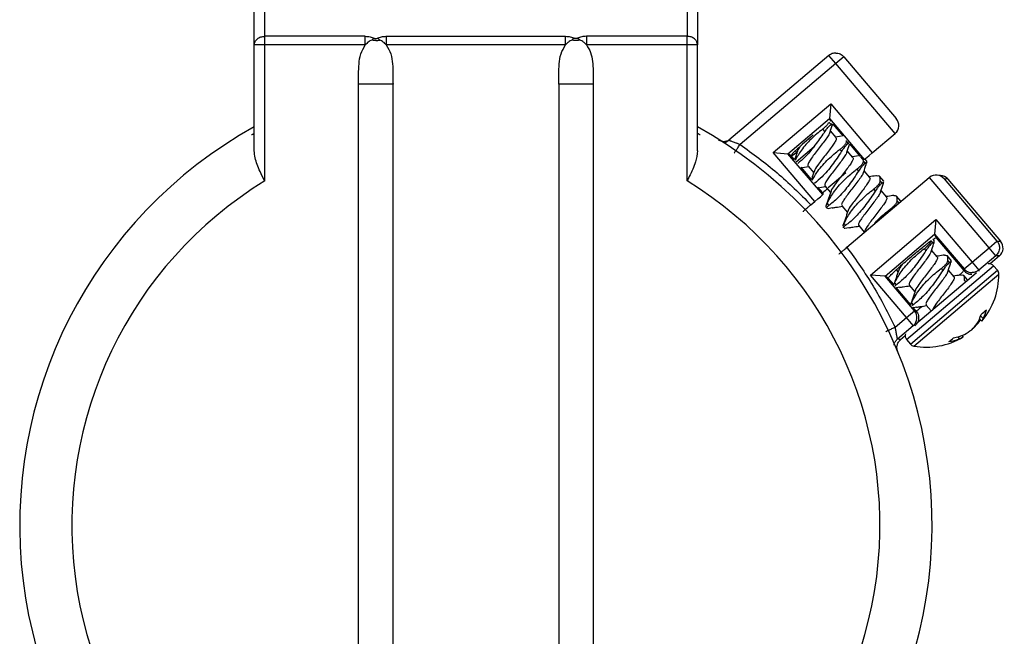
# Model space of a CAD drawing. Units: inches. Extents: x 0.5 to 8, y 0.4 to 10.7.
# Drawn here: x 2.5 to 3.5, y 8.8 to 9.4 of the extents above; entities that cross this region are included whole.
import ezdxf

# ---------------------------------------------------------------- set-up
doc = ezdxf.new("R2010")
doc.units = ezdxf.units.IN
doc.header["$MEASUREMENT"] = 0

msp = doc.modelspace()

# ---------------------------------------------------------------- linework, layer by layer
at = {"color": 7, "linetype": 'Continuous', "lineweight": 25}
for p, q in [((2.78022, 9.3879), (2.78022, 9.47794)), ((3.18522, 9.47794), (3.18522, 9.3879)), ((2.77022, 9.37963), (2.77022, 9.45907)), ((3.19522, 9.45907), (3.19522, 9.37963)), ((2.87666, 9.3879), (2.78022, 9.3879)), ((2.89677, 9.3879), (3.06866, 9.3879)), ((3.18522, 9.3879), (3.08877, 9.3879)), ((2.77022, 9.27802), (2.77022, 9.37963)), ((2.87666, 9.37963), (2.78022, 9.37963)), ((2.78022, 9.24903), (2.78022, 9.37963)), ((3.06866, 9.37963), (2.89677, 9.37963)), ((3.18522, 9.37963), (3.08877, 9.37963)), ((3.18522, 9.24903), (3.18522, 9.37963)), ((3.19522, 9.37963), (3.18522, 9.37963)), ((3.19522, 9.27802), (3.19522, 9.37963)), ((3.32132, 9.36946), (3.22533, 9.28806)), ((3.32779, 9.36184), (3.32132, 9.36946)), ((3.33541, 9.3683), (3.32779, 9.36184)), ((3.33541, 9.3683), (3.3858, 9.30889)), ((3.32779, 9.36184), (3.23612, 9.2841)), ((3.38475, 9.29466), (3.32779, 9.36184)), ((2.87022, 8.54784), (2.87022, 9.34192)), ((2.90322, 9.34192), (2.87022, 9.34192)), ((2.90322, 8.30615), (2.90322, 9.34192)), ((3.06222, 9.34192), (3.06222, 8.30615)), ((3.09522, 9.34192), (3.06222, 9.34192)), ((3.09522, 9.34192), (3.09522, 8.54784)), ((3.26786, 9.2764), (3.32298, 9.32314)), ((3.32298, 9.32314), (3.32183, 9.30907)), ((3.32298, 9.32314), (3.36287, 9.27611)), ((3.28194, 9.27524), (3.32183, 9.30907)), ((3.32183, 9.30905), (3.32183, 9.30907)), ((3.32183, 9.30905), (3.35514, 9.26977)), ((3.32183, 9.30905), (3.32293, 9.3063)), ((3.32336, 9.30335), (3.32419, 9.30404)), ((3.32491, 9.30366), (3.33488, 9.29189)), ((3.3152, 9.29875), (3.31736, 9.29631)), ((3.32814, 9.29065), (3.3227, 9.29706)), ((3.33341, 9.2921), (3.32768, 9.29119)), ((3.36287, 9.27611), (3.38475, 9.29466)), ((3.38475, 9.29466), (3.38489, 9.29478)), ((3.22563, 9.28806), (3.22467, 9.28754)), ((3.22547, 9.28818), (3.22547, 9.28818)), ((3.28977, 9.26738), (3.30718, 9.28215)), ((3.33818, 9.28689), (3.33805, 9.28794)), ((3.33818, 9.28689), (3.33977, 9.28502)), ((3.34108, 9.28459), (3.35105, 9.27283)), ((3.30775, 9.22936), (3.26786, 9.2764)), ((3.26786, 9.2764), (3.28194, 9.27524)), ((3.28196, 9.27524), (3.28194, 9.27524)), ((3.31527, 9.23596), (3.28196, 9.27524)), ((3.28504, 9.27337), (3.28196, 9.27524)), ((3.28833, 9.26948), (3.28504, 9.27337)), ((3.28906, 9.27782), (3.29054, 9.27607)), ((3.33184, 9.27938), (3.33343, 9.27751)), ((3.34431, 9.27158), (3.33887, 9.278)), ((3.34958, 9.27303), (3.34385, 9.27212)), ((3.35131, 9.27253), (3.35353, 9.2699)), ((3.30129, 9.2634), (3.30671, 9.25701)), ((3.35514, 9.26977), (3.35387, 9.26987)), ((3.35435, 9.26783), (3.35409, 9.26986)), ((3.35435, 9.26783), (3.35594, 9.26596)), ((3.35788, 9.26779), (3.3558, 9.27024)), ((3.3045, 9.25041), (3.29455, 9.26215)), ((3.29601, 9.26198), (3.30173, 9.26289)), ((3.34801, 9.26031), (3.3496, 9.25844)), ((3.36048, 9.25251), (3.35504, 9.25893)), ((3.37405, 9.24872), (3.36986, 9.25366)), ((3.4284, 9.25432), (3.42484, 9.25462)), ((3.31746, 9.24433), (3.32288, 9.23794)), ((3.33857, 9.18536), (3.41748, 9.25228)), ((3.37052, 9.24876), (3.37211, 9.24689)), ((3.47481, 9.18496), (3.41762, 9.2524)), ((3.43183, 9.2511), (3.48244, 9.19142)), ((3.43528, 9.25082), (3.43183, 9.2511)), ((3.43528, 9.25082), (3.43516, 9.25095)), ((3.43528, 9.25082), (3.48589, 9.19114)), ((3.3154, 9.23756), (3.31072, 9.24308)), ((3.31218, 9.24291), (3.31789, 9.24382)), ((3.3154, 9.23756), (3.31527, 9.23596)), ((3.36418, 9.24124), (3.36576, 9.23937)), ((3.37665, 9.23344), (3.37121, 9.23986)), ((3.30397, 9.22615), (3.30775, 9.22936)), ((3.31953, 9.2274), (3.32112, 9.22553)), ((3.39022, 9.22965), (3.38603, 9.23459)), ((3.38669, 9.22969), (3.38828, 9.22782)), ((3.31828, 9.2242), (3.31925, 9.22307)), ((3.31836, 9.22427), (3.31832, 9.22447)), ((3.31958, 9.22289), (3.32047, 9.22278)), ((3.32047, 9.22278), (3.32434, 9.22358)), ((3.33363, 9.22526), (3.33905, 9.21887)), ((3.3357, 9.20833), (3.33729, 9.20646)), ((3.36107, 9.15876), (3.42381, 9.21198)), ((3.42381, 9.21198), (3.42266, 9.1979)), ((3.42381, 9.21198), (3.45848, 9.1711)), ((3.33445, 9.20514), (3.33541, 9.204)), ((3.33453, 9.2052), (3.33449, 9.20541)), ((3.33575, 9.20383), (3.33664, 9.20371)), ((3.33664, 9.20371), (3.34051, 9.20451)), ((3.3498, 9.2062), (3.35522, 9.19981)), ((3.35562, 9.20102), (3.35507, 9.19935)), ((3.37514, 9.15761), (3.42266, 9.1979)), ((3.42266, 9.19788), (3.42266, 9.1979)), ((3.42266, 9.19788), (3.45085, 9.16464)), ((3.42266, 9.19788), (3.424, 9.19454)), ((3.41903, 9.19156), (3.42062, 9.18969)), ((3.42256, 9.19152), (3.42126, 9.19305)), ((3.424, 9.19454), (3.45072, 9.16303)), ((3.47481, 9.18496), (3.48244, 9.19142)), ((3.48244, 9.19142), (3.48589, 9.19114)), ((3.41269, 9.18404), (3.41427, 9.18217)), ((3.42516, 9.17624), (3.41971, 9.18266)), ((3.45848, 9.1711), (3.47481, 9.18496)), ((3.48128, 9.17733), (3.47481, 9.18496)), ((3.43873, 9.17245), (3.43454, 9.17739)), ((3.4352, 9.17249), (3.43679, 9.17062)), ((3.45085, 9.16464), (3.45848, 9.1711)), ((3.45848, 9.1711), (3.46494, 9.16348)), ((3.48128, 9.17733), (3.46494, 9.16348)), ((3.48473, 9.17705), (3.47596, 9.16961)), ((3.48473, 9.17705), (3.48128, 9.17733)), ((3.38581, 9.16374), (3.38756, 9.16167)), ((3.42886, 9.16498), (3.43044, 9.16311)), ((3.44133, 9.15718), (3.43588, 9.1636)), ((3.45072, 9.16303), (3.45031, 9.16252)), ((3.45072, 9.16303), (3.45085, 9.16464)), ((3.45796, 9.15715), (3.46285, 9.1613)), ((3.48291, 9.16334), (3.47922, 9.16769)), ((3.39573, 9.11789), (3.36107, 9.15876)), ((3.37514, 9.15761), (3.36107, 9.15876)), ((3.37514, 9.15761), (3.37516, 9.1576)), ((3.40336, 9.12436), (3.37516, 9.1576)), ((3.37824, 9.15573), (3.37516, 9.1576)), ((3.38346, 9.14957), (3.37824, 9.15573)), ((3.38421, 9.15113), (3.3858, 9.14926)), ((3.40469, 9.11198), (3.45796, 9.15715)), ((3.45432, 9.15407), (3.45071, 9.15833)), ((3.45137, 9.15342), (3.45229, 9.15234)), ((3.3858, 9.14926), (3.38445, 9.14816)), ((3.39963, 9.13051), (3.38572, 9.14691)), ((3.3864, 9.14677), (3.38902, 9.14731)), ((3.39831, 9.149), (3.40373, 9.14261)), ((3.40038, 9.13207), (3.40197, 9.1302)), ((3.39573, 9.11789), (3.40336, 9.12436)), ((3.40197, 9.1302), (3.40062, 9.1291)), ((3.40496, 9.12423), (3.40189, 9.12784)), ((3.40257, 9.12771), (3.40519, 9.12824)), ((3.40496, 9.12423), (3.40336, 9.12436)), ((3.41448, 9.12993), (3.41924, 9.12432)), ((3.3848, 9.10862), (3.39573, 9.11789)), ((3.4022, 9.11026), (3.39573, 9.11789)), ((3.46471, 9.11457), (3.46533, 9.11376)), ((3.46568, 9.11677), (3.46801, 9.11458)), ((3.46669, 9.11955), (3.46923, 9.11707)), ((3.38707, 9.09744), (3.4022, 9.11026)), ((3.45961, 9.10768), (3.45972, 9.10754)), ((3.39001, 9.09672), (3.38707, 9.09744)), ((3.39435, 9.1004), (3.39001, 9.09672)), ((3.39571, 9.09687), (3.3994, 9.09251)), ((3.44486, 9.09958), (3.44627, 9.0976)), ((3.44887, 9.10085), (3.44994, 9.09925))]:
    msp.add_line(p, q, dxfattribs=at)
at = {"color": 8, "linetype": 'Continuous', "lineweight": 25}
for p, q in [((3.32123, 9.30534), (3.32336, 9.30335)), ((3.38035, 9.22218), (3.38103, 9.22137)), ((3.46447, 9.15519), (3.47922, 9.16769)), ((3.46494, 9.16348), (3.46488, 9.16263)), ((3.46817, 9.15083), (3.48291, 9.16334)), ((3.46988, 9.14747), (3.48427, 9.15967)), ((3.39571, 9.09687), (3.46447, 9.15519)), ((3.3994, 9.09251), (3.46817, 9.15083)), ((3.4028, 9.09058), (3.46988, 9.14747)), ((3.40304, 9.1102), (3.4022, 9.11026))]:
    msp.add_line(p, q, dxfattribs=at)
at = {"color": 7, "linetype": 'Continuous', "lineweight": 25, "flags": 128}
msp.add_lwpolyline([(3.46533, 9.11376), (3.46603, 9.1149), (3.46661, 9.11589)], dxfattribs=at)
at = {"color": 7, "linetype": 'Continuous', "lineweight": 25}
for centre, radius, start, end in [((2.98272, 8.91865), 0.4375, 119.05928, 254.9811), ((2.98272, 8.91865), 0.4375, 285.0189, 60.94072), ((2.98272, 8.91865), 0.3875, 121.50552, 253.12273), ((2.98272, 8.91865), 0.3875, 286.87727, 58.49448), ((3.47486, 9.164), 0.00571, 40.29937, 98.97907), ((3.41453, 9.15932), 0.06974, 320.49084, 0.28289), ((3.47856, 9.15964), 0.00571, 0.28289, 40.29937), ((3.39573, 9.11789), 0.01, 310.31981, 40.27894), ((3.43968, 9.15876), 0.04665, 306.06522, 314.53353), ((3.44057, 9.13264), 0.03262, 331.48627, 347.35392), ((3.41837, 9.14686), 0.05689, 314.49159, 322.40624), ((3.41478, 9.15373), 0.06444, 314.21284, 321.66332), ((3.42885, 9.13178), 0.03978, 330.4344, 344.33425), ((3.46212, 9.119), 0.00737, 323.09378, 344.8054), ((3.42001, 9.15816), 0.06444, 298.93542, 306.3859), ((3.40006, 9.10057), 0.00571, 161.61967, 220.29937), ((3.41453, 9.15932), 0.06974, 260.31585, 300.1079), ((3.41688, 9.12226), 0.03357, 305.30711, 315.29163), ((3.43025, 9.13657), 0.04214, 278.22285, 292.35161), ((3.43202, 9.14694), 0.04907, 280.22913, 292.99212), ((3.44204, 9.1119), 0.01492, 286.48111, 301.9718), ((3.40376, 9.09621), 0.00571, 220.29937, 260.31585)]:
    msp.add_arc(centre, radius, start, end, dxfattribs=at)
for centre, major_axis, ratio, start_param, end_param in [((3.37817, 9.30242), (0.00908, -0.00467), 0.975619, 5.899441, 7.469933), ((3.3041, 9.28954), (0.01907, 0.01617), 0.052408, 1.424685, 3.141592), ((3.3041, 9.28954), (0.01907, 0.01617), 0.052408, 3.141592, 3.81408), ((3.36276, 9.27624), (0.00763, 0.00647), 0.017455, 3.159046, 4.712389), ((3.33447, 9.25373), (0.01907, 0.01617), 0.017455, 1.391286, 2.364305), ((3.4242, 9.24464), (0.00908, -0.00467), 0.975619, 1.186748, 2.740091), ((3.4274, 9.24437), (0.00972, 0.00312), 0.975619, 0.401502, 1.169294), ((3.42396, 9.24466), (0.00997, -0.00082), 0.999695, 2.338589, 2.356346), ((3.30764, 9.22949), (0.00763, 0.00647), 0.017455, 4.712389, 6.265732), ((3.33447, 9.25373), (0.01907, 0.01617), 0.017455, 2.469177, 3.141593), ((3.47826, 9.18467), (-0.00997, 0.00082), 0.999695, 2.356347, 3.926839)]:
    msp.add_ellipse(centre, major_axis=major_axis, ratio=ratio, start_param=start_param, end_param=end_param, dxfattribs=at)
for points in [[(2.77022, 9.37963), (2.77037, 9.38071), (2.77067, 9.38288), (2.77298, 9.38562), (2.77628, 9.38753), (2.7789, 9.38778), (2.78022, 9.3879)], [(2.78022, 9.37963), (2.78022, 9.38044), (2.78022, 9.38207), (2.78022, 9.38435), (2.78022, 9.38639), (2.78022, 9.3874), (2.78022, 9.3879)], [(2.87666, 9.37963), (2.87666, 9.38044), (2.87666, 9.38207), (2.87666, 9.38435), (2.87666, 9.38639), (2.87666, 9.3874), (2.87666, 9.3879)], [(2.89677, 9.3879), (2.89677, 9.3874), (2.89677, 9.38639), (2.89677, 9.38435), (2.89677, 9.38207), (2.89677, 9.38044), (2.89677, 9.37963)], [(3.06866, 9.37963), (3.06866, 9.38044), (3.06866, 9.38207), (3.06866, 9.38435), (3.06866, 9.38639), (3.06866, 9.3874), (3.06866, 9.3879)], [(3.08877, 9.3879), (3.08877, 9.3874), (3.08877, 9.38639), (3.08877, 9.38435), (3.08877, 9.38207), (3.08877, 9.38044), (3.08877, 9.37963)], [(3.19522, 9.37963), (3.19506, 9.38071), (3.19476, 9.38288), (3.19245, 9.38562), (3.18915, 9.38753), (3.18653, 9.38778), (3.18522, 9.3879)], [(3.18522, 9.37963), (3.18522, 9.38044), (3.18522, 9.38207), (3.18522, 9.38435), (3.18522, 9.38639), (3.18522, 9.3874), (3.18522, 9.3879)], [(2.78022, 9.37963), (2.7789, 9.37963), (2.77628, 9.37963), (2.77298, 9.37963), (2.77067, 9.37963), (2.77037, 9.37963), (2.77022, 9.37963)], [(3.32779, 9.37183), (3.32851, 9.37179), (3.32996, 9.3717), (3.33202, 9.37097), (3.33391, 9.36987), (3.33491, 9.36882), (3.33541, 9.3683)], [(3.23042, 9.27588), (3.23052, 9.27602), (3.23071, 9.2763), (3.23203, 9.2782), (3.2339, 9.2809), (3.23538, 9.28303), (3.23612, 9.2841)], [(3.23612, 9.2841), (3.24816, 9.27529), (3.27223, 9.25769), (3.29339, 9.23667), (3.30397, 9.22615)], [(3.48244, 9.19142), (3.48312, 9.19045), (3.48449, 9.1885), (3.4847, 9.18614), (3.48481, 9.18496)], [(3.33857, 9.18536), (3.34725, 9.17315), (3.3646, 9.14875), (3.37807, 9.122), (3.3848, 9.10862)], [(3.48481, 9.18496), (3.48477, 9.18423), (3.48468, 9.18279), (3.48395, 9.18072), (3.48285, 9.17884), (3.4818, 9.17783), (3.48128, 9.17733)], [(3.45085, 9.16464), (3.45135, 9.16411), (3.45236, 9.16307), (3.45425, 9.16197), (3.45631, 9.16124), (3.45776, 9.16115), (3.45848, 9.16111)], [(3.46494, 9.16348), (3.46397, 9.16279), (3.46203, 9.16143), (3.45966, 9.16121), (3.45848, 9.16111)], [(3.40681, 9.11457), (3.40646, 9.11372), (3.40576, 9.11204), (3.40445, 9.11077), (3.4038, 9.11013)], [(3.3848, 9.10862), (3.38363, 9.10807), (3.38129, 9.10696), (3.37832, 9.10556), (3.37622, 9.10457), (3.37592, 9.10442), (3.37576, 9.10435)]]:
    msp.add_open_spline(points, degree=3, dxfattribs=at)
for points, knots in [([(2.87666, 9.3879), (2.87822, 9.38782), (2.88057, 9.38769), (2.88341, 9.38691), (2.88458, 9.38634), (2.88517, 9.38605)], [0, 0, 0, 0, 0.4993295, 0.7527465, 1, 1, 1, 1]), ([(2.88278, 9.38421), (2.88322, 9.38462), (2.884, 9.38534), (2.88481, 9.38584), (2.88517, 9.38605)], [0, 0, 0, 0, 0.559855, 1, 1, 1, 1]), ([(2.88517, 9.38605), (2.88541, 9.38594), (2.88575, 9.38577), (2.88631, 9.38566), (2.88672, 9.38563), (2.88713, 9.38566), (2.88768, 9.38577), (2.88803, 9.38594), (2.88826, 9.38605)], [0, 0, 0, 0, 0.267057, 0.386286, 0.502521, 0.615583, 0.732872, 1, 1, 1, 1]), ([(2.88826, 9.38605), (2.88884, 9.38633), (2.89002, 9.38691), (2.89285, 9.38769), (2.89521, 9.38782), (2.89677, 9.3879)], [0, 0, 0, 0, 0.2445245, 0.5006045, 1, 1, 1, 1]), ([(2.89065, 9.38421), (2.89021, 9.38462), (2.88943, 9.38534), (2.88862, 9.38584), (2.88826, 9.38605)], [0, 0, 0, 0, 0.559855, 1, 1, 1, 1]), ([(3.06866, 9.3879), (3.07022, 9.38782), (3.07257, 9.38769), (3.07541, 9.38691), (3.07658, 9.38634), (3.07717, 9.38605)], [0, 0, 0, 0, 0.499329, 0.752747, 1, 1, 1, 1]), ([(3.07717, 9.38605), (3.07671, 9.38577), (3.0759, 9.38526), (3.07512, 9.38453), (3.07478, 9.38421)], [0, 0, 0, 0, 0.559855, 1, 1, 1, 1]), ([(3.08026, 9.38605), (3.08002, 9.38593), (3.07967, 9.38576), (3.07911, 9.38565), (3.07856, 9.38563), (3.07785, 9.38573), (3.0774, 9.38594), (3.07717, 9.38605)], [0, 0, 0, 0, 0.275424, 0.391827, 0.501619, 0.741447, 1, 1, 1, 1]), ([(3.08877, 9.3879), (3.08721, 9.38782), (3.08485, 9.38769), (3.08202, 9.3869), (3.08084, 9.38633), (3.08026, 9.38605)], [0, 0, 0, 0, 0.499412, 0.75621, 1, 1, 1, 1]), ([(3.08026, 9.38605), (3.08072, 9.38577), (3.08153, 9.38526), (3.08231, 9.38453), (3.08265, 9.38421)], [0, 0, 0, 0, 0.559855, 1, 1, 1, 1]), ([(2.87022, 9.34192), (2.87018, 9.34836), (2.87012, 9.35804), (2.87171, 9.37112), (2.87501, 9.37679), (2.87666, 9.37963)], [0, 0, 0, 0, 0.498821, 0.749313, 1, 1, 1, 1]), ([(2.88278, 9.38421), (2.88164, 9.38367), (2.87928, 9.38257), (2.87755, 9.38063), (2.87666, 9.37963)], [0, 0, 0, 0, 0.486467, 1, 1, 1, 1]), ([(2.88672, 9.38389), (2.886, 9.38391), (2.88463, 9.38394), (2.88338, 9.38412), (2.88278, 9.38421)], [0, 0, 0, 0, 0.521975, 1, 1, 1, 1]), ([(2.88672, 9.38389), (2.88743, 9.38392), (2.8888, 9.38396), (2.89005, 9.38413), (2.89065, 9.38421)], [0, 0, 0, 0, 0.523156, 1, 1, 1, 1]), ([(2.89677, 9.37963), (2.89588, 9.38063), (2.89415, 9.38257), (2.89179, 9.38367), (2.89065, 9.38421)], [0, 0, 0, 0, 0.513533, 1, 1, 1, 1]), ([(2.89677, 9.37963), (2.89841, 9.3768), (2.90171, 9.37113), (2.90292, 9.36131), (2.90319, 9.35365), (2.90321, 9.34718), (2.90321, 9.34394), (2.90322, 9.34192)], [0, 0, 0, 0, 0.249964, 0.500733, 0.75018, 0.843708, 1, 1, 1, 1]), ([(3.06222, 9.34192), (3.06218, 9.34837), (3.06212, 9.35806), (3.06372, 9.37113), (3.06702, 9.3768), (3.06866, 9.37963)], [0, 0, 0, 0, 0.499218, 0.750012, 1, 1, 1, 1]), ([(3.07478, 9.38421), (3.07364, 9.38367), (3.07128, 9.38257), (3.06955, 9.38063), (3.06866, 9.37963)], [0, 0, 0, 0, 0.486467, 1, 1, 1, 1]), ([(3.07872, 9.38389), (3.078, 9.38391), (3.07664, 9.38396), (3.07538, 9.38413), (3.07478, 9.38421)], [0, 0, 0, 0, 0.5229424, 1, 1, 1, 1]), ([(3.08265, 9.38421), (3.08205, 9.38412), (3.0808, 9.38394), (3.07943, 9.38391), (3.07872, 9.38389)], [0, 0, 0, 0, 0.47793, 1, 1, 1, 1]), ([(3.08877, 9.37963), (3.08788, 9.38063), (3.08615, 9.38257), (3.08379, 9.38367), (3.08265, 9.38421)], [0, 0, 0, 0, 0.513533, 1, 1, 1, 1]), ([(3.08877, 9.37963), (3.09022, 9.3772), (3.09471, 9.36969), (3.09519, 9.35626), (3.09521, 9.34618), (3.09522, 9.34192)], [0, 0, 0, 0, 0.216397, 0.669006, 1, 1, 1, 1]), ([(3.32779, 9.37183), (3.3266, 9.37172), (3.32424, 9.37151), (3.32229, 9.37014), (3.32132, 9.36946)], [0, 0, 0, 0, 0.5000001, 1, 1, 1, 1]), ([(3.3206, 9.30496), (3.32052, 9.30462), (3.3203, 9.30368), (3.31873, 9.30178), (3.31681, 9.29998), (3.31553, 9.29901), (3.3152, 9.29875)], [0, 0, 0, 0, 0.202786, 0.54847, 0.881446, 1, 1, 1, 1]), ([(3.31736, 9.29631), (3.31812, 9.29742), (3.31965, 9.29965), (3.32188, 9.30219), (3.32286, 9.30296), (3.32336, 9.30335)], [0, 0, 0, 0, 0.330646, 0.661853, 1, 1, 1, 1]), ([(3.3223, 9.29587), (3.32308, 9.29825), (3.32394, 9.30085), (3.32484, 9.30344), (3.32491, 9.30366)], [0, 0, 0, 0, 0.918126, 1, 1, 1, 1]), ([(3.3152, 9.29875), (3.31138, 9.29569), (3.30375, 9.28957), (3.29446, 9.27871), (3.29062, 9.27197), (3.28875, 9.26868)], [0, 0, 0, 0, 0.338262, 0.676433, 1, 1, 1, 1]), ([(3.32218, 9.29584), (3.32201, 9.29527), (3.3216, 9.29391), (3.31927, 9.29041), (3.31591, 9.28584), (3.31199, 9.28073), (3.30796, 9.27567), (3.30455, 9.27095), (3.30202, 9.26717), (3.30083, 9.26447), (3.30124, 9.26379), (3.30143, 9.26348)], [0, 0, 0, 0, 0.084496, 0.201053, 0.318269, 0.436263, 0.552154, 0.670682, 0.786506, 0.904597, 1, 1, 1, 1]), ([(3.30718, 9.28215), (3.31013, 9.28604), (3.31368, 9.29072), (3.31683, 9.29551), (3.31736, 9.29631)], [0, 0, 0, 0, 0.833009, 1, 1, 1, 1]), ([(3.21514, 9.28857), (3.21616, 9.28807), (3.21818, 9.28706), (3.22161, 9.28694), (3.22464, 9.28776), (3.22623, 9.28891), (3.22693, 9.28941)], [0, 0, 0, 0, 0.266895, 0.5338687, 0.7966805, 1, 1, 1, 1]), ([(3.22467, 9.28754), (3.22405, 9.28716), (3.22249, 9.28619), (3.22075, 9.28597), (3.2197, 9.28583)], [0, 0, 0, 0, 0.395357, 1, 1, 1, 1]), ([(3.22007, 9.28588), (3.2201, 9.28588), (3.22123, 9.28581), (3.22319, 9.28659), (3.22478, 9.2877), (3.22547, 9.28818)], [0, 0, 0, 0, 0.01487, 0.571384, 1, 1, 1, 1]), ([(3.22547, 9.28818), (3.22545, 9.28816), (3.22544, 9.28815), (3.22562, 9.28807), (3.22563, 9.28807)], [0, 0, 0, 0, 0.986337, 1, 1, 1, 1]), ([(3.29384, 9.28232), (3.2926, 9.28057), (3.29108, 9.27843), (3.29117, 9.27762), (3.29119, 9.27747)], [0, 0, 0, 0, 0.814269, 1, 1, 1, 1]), ([(3.30718, 9.28215), (3.30425, 9.27854), (3.29883, 9.27186), (3.29373, 9.26772), (3.29139, 9.26581)], [0, 0, 0, 0, 0.541512, 1, 1, 1, 1]), ([(3.32797, 9.29051), (3.32815, 9.29028), (3.3286, 9.28972), (3.32756, 9.28722), (3.32519, 9.28352), (3.32178, 9.27889), (3.31788, 9.27381), (3.31381, 9.26871), (3.30999, 9.26336), (3.30726, 9.25952), (3.30735, 9.25856), (3.30736, 9.25841)], [0, 0, 0, 0, 0.081135, 0.200482, 0.318047, 0.436277, 0.555291, 0.672184, 0.791737, 0.966884, 1, 1, 1, 1]), ([(3.33184, 9.27938), (3.33265, 9.28002), (3.33434, 9.28137), (3.3365, 9.28357), (3.33784, 9.28548), (3.33809, 9.28651), (3.33818, 9.28689)], [0, 0, 0, 0, 0.237812, 0.494715, 0.808888, 1, 1, 1, 1]), ([(3.33977, 9.28502), (3.33931, 9.28468), (3.33855, 9.28411), (3.33681, 9.2822), (3.33511, 9.28005), (3.33389, 9.27821), (3.33343, 9.27751)], [0, 0, 0, 0, 0.302272, 0.494597, 0.808843, 1, 1, 1, 1]), ([(3.33847, 9.2768), (3.33925, 9.27918), (3.34011, 9.28178), (3.34101, 9.28438), (3.34108, 9.28459)], [0, 0, 0, 0, 0.918126, 1, 1, 1, 1]), ([(3.34037, 9.28542), (3.34036, 9.2854), (3.34029, 9.28532), (3.33999, 9.28515), (3.33977, 9.28502)], [0, 0, 0, 0, 0.241533, 1, 1, 1, 1]), ([(2.78022, 9.24903), (2.78018, 9.24909), (2.77865, 9.25217), (2.77499, 9.25961), (2.77093, 9.26935), (2.7704, 9.27576), (2.77022, 9.27802)], [0, 0, 0, 0, 0.006905, 0.313076, 0.757895, 1, 1, 1, 1]), ([(3.19522, 9.27802), (3.19477, 9.27446), (3.19377, 9.26643), (3.18897, 9.25661), (3.18596, 9.25052), (3.18525, 9.24909), (3.18522, 9.24903)], [0, 0, 0, 0, 0.37849, 0.854125, 0.993089, 1, 1, 1, 1]), ([(3.29095, 9.27729), (3.29017, 9.27492), (3.28931, 9.27233), (3.28842, 9.26972), (3.28833, 9.26948)], [0, 0, 0, 0, 0.9090588, 1, 1, 1, 1]), ([(3.30526, 9.24969), (3.30658, 9.25213), (3.30982, 9.25811), (3.3187, 9.26844), (3.327, 9.27568), (3.33132, 9.27898), (3.33184, 9.27938)], [0, 0, 0, 0, 0.252924, 0.620865, 0.954142, 1, 1, 1, 1]), ([(3.33343, 9.27751), (3.33051, 9.27311), (3.32465, 9.26427), (3.31532, 9.25313), (3.30989, 9.24866), (3.30756, 9.24675)], [0, 0, 0, 0, 0.360865, 0.725942, 1, 1, 1, 1]), ([(3.33835, 9.27678), (3.33818, 9.2762), (3.33777, 9.27485), (3.33544, 9.27134), (3.33208, 9.26677), (3.32816, 9.26166), (3.32413, 9.2566), (3.32072, 9.25188), (3.31819, 9.2481), (3.317, 9.24541), (3.31741, 9.24472), (3.3176, 9.24441)], [0, 0, 0, 0, 0.084496, 0.201053, 0.318269, 0.436263, 0.552154, 0.670682, 0.786506, 0.904597, 1, 1, 1, 1]), ([(3.34414, 9.27144), (3.34432, 9.27122), (3.34477, 9.27065), (3.34373, 9.26815), (3.34136, 9.26445), (3.33795, 9.25983), (3.33405, 9.25474), (3.32998, 9.24964), (3.32616, 9.2443), (3.32343, 9.24045), (3.32352, 9.23949), (3.32353, 9.23934)], [0, 0, 0, 0, 0.081135, 0.200482, 0.318047, 0.436277, 0.555291, 0.672184, 0.791737, 0.966884, 1, 1, 1, 1]), ([(3.34801, 9.26031), (3.34904, 9.26114), (3.35072, 9.26249), (3.35278, 9.26466), (3.35401, 9.26642), (3.35426, 9.26744), (3.35435, 9.26783)], [0, 0, 0, 0, 0.302272, 0.494597, 0.808843, 1, 1, 1, 1]), ([(3.35594, 9.26596), (3.35559, 9.2657), (3.35485, 9.26517), (3.35313, 9.26333), (3.35127, 9.26099), (3.35006, 9.25914), (3.3496, 9.25844)], [0, 0, 0, 0, 0.237812, 0.494715, 0.808888, 1, 1, 1, 1]), ([(3.35464, 9.25773), (3.35542, 9.26012), (3.35647, 9.26327), (3.35756, 9.26643), (3.35783, 9.2672)], [0, 0, 0, 0, 0.755515, 1, 1, 1, 1]), ([(3.35744, 9.26733), (3.35737, 9.26708), (3.35728, 9.26677), (3.35613, 9.26607), (3.35594, 9.26596)], [0, 0, 0, 0, 0.834403, 1, 1, 1, 1]), ([(3.30712, 9.25822), (3.30634, 9.25586), (3.30548, 9.25326), (3.30458, 9.25065), (3.3045, 9.25041)], [0, 0, 0, 0, 0.909059, 1, 1, 1, 1]), ([(3.31953, 9.2274), (3.32138, 9.23088), (3.32511, 9.2379), (3.33483, 9.24936), (3.34317, 9.25661), (3.34749, 9.25991), (3.34801, 9.26031)], [0, 0, 0, 0, 0.32673, 0.658321, 0.958673, 1, 1, 1, 1]), ([(3.3496, 9.25844), (3.34667, 9.25402), (3.34079, 9.24514), (3.33102, 9.23362), (3.32439, 9.2279), (3.32144, 9.22577), (3.32112, 9.22553)], [0, 0, 0, 0, 0.326617, 0.657045, 0.962136, 1, 1, 1, 1]), ([(3.35452, 9.25771), (3.35435, 9.25714), (3.35394, 9.25578), (3.35161, 9.25228), (3.34825, 9.2477), (3.34433, 9.24259), (3.3403, 9.23753), (3.33689, 9.23281), (3.33436, 9.22903), (3.33317, 9.22634), (3.33358, 9.22565), (3.33377, 9.22535)], [0, 0, 0, 0, 0.084496, 0.201053, 0.318269, 0.436263, 0.552154, 0.670682, 0.786506, 0.904597, 1, 1, 1, 1]), ([(3.36732, 9.25422), (3.36694, 9.25416), (3.36451, 9.25375), (3.36207, 9.25337), (3.36002, 9.25305)], [0, 0, 0, 0, 0.158221, 1, 1, 1, 1]), ([(3.37052, 9.24876), (3.3706, 9.25083), (3.37072, 9.25438), (3.36837, 9.25393), (3.3674, 9.25375)], [0, 0, 0, 0, 0.58544, 1, 1, 1, 1]), ([(3.36031, 9.25238), (3.36049, 9.25215), (3.36094, 9.25158), (3.3599, 9.24908), (3.35753, 9.24539), (3.35412, 9.24076), (3.35022, 9.23567), (3.34615, 9.23058), (3.34233, 9.22523), (3.3396, 9.22138), (3.33968, 9.22043), (3.3397, 9.22027)], [0, 0, 0, 0, 0.081135, 0.200482, 0.318047, 0.436277, 0.555291, 0.672184, 0.791737, 0.966884, 1, 1, 1, 1]), ([(3.36418, 9.24124), (3.36499, 9.24189), (3.36668, 9.24323), (3.36884, 9.24544), (3.37018, 9.24735), (3.37043, 9.24837), (3.37052, 9.24876)], [0, 0, 0, 0, 0.237812, 0.494715, 0.808888, 1, 1, 1, 1]), ([(3.37211, 9.24689), (3.37176, 9.24663), (3.37102, 9.2461), (3.3693, 9.24427), (3.36744, 9.24192), (3.36623, 9.24007), (3.36576, 9.23937)], [0, 0, 0, 0, 0.237812, 0.494715, 0.808888, 1, 1, 1, 1]), ([(3.37081, 9.23867), (3.37159, 9.24105), (3.37264, 9.2442), (3.37373, 9.24736), (3.374, 9.24813)], [0, 0, 0, 0, 0.755515, 1, 1, 1, 1]), ([(3.37361, 9.24827), (3.37354, 9.24801), (3.37345, 9.2477), (3.3723, 9.247), (3.37211, 9.24689)], [0, 0, 0, 0, 0.8344034, 1, 1, 1, 1]), ([(3.32329, 9.23915), (3.3225, 9.23679), (3.32093, 9.23205), (3.31928, 9.22728), (3.31846, 9.22489)], [0, 0, 0, 0, 0.498099, 1, 1, 1, 1]), ([(3.3357, 9.20833), (3.33755, 9.21181), (3.34128, 9.21883), (3.351, 9.23029), (3.35934, 9.23755), (3.36366, 9.24084), (3.36418, 9.24124)], [0, 0, 0, 0, 0.32673, 0.658321, 0.958673, 1, 1, 1, 1]), ([(3.36576, 9.23937), (3.36284, 9.23496), (3.35696, 9.22607), (3.34719, 9.21456), (3.34055, 9.20884), (3.33761, 9.2067), (3.33729, 9.20646)], [0, 0, 0, 0, 0.326617, 0.657045, 0.962136, 1, 1, 1, 1]), ([(3.37069, 9.23864), (3.37052, 9.23807), (3.37011, 9.23671), (3.36778, 9.23321), (3.36442, 9.22863), (3.3605, 9.22353), (3.35647, 9.21847), (3.35306, 9.21375), (3.35053, 9.20997), (3.34933, 9.20727), (3.34975, 9.20659), (3.34994, 9.20628)], [0, 0, 0, 0, 0.0844956, 0.2010535, 0.3182694, 0.436263, 0.5521535, 0.6706815, 0.7865063, 0.9045968, 1, 1, 1, 1]), ([(3.38349, 9.23516), (3.3831, 9.23509), (3.38068, 9.23468), (3.37824, 9.2343), (3.37619, 9.23398)], [0, 0, 0, 0, 0.158221, 1, 1, 1, 1]), ([(3.38669, 9.22969), (3.38676, 9.23177), (3.38689, 9.23531), (3.38454, 9.23487), (3.38357, 9.23468)], [0, 0, 0, 0, 0.5854405, 1, 1, 1, 1]), ([(3.30397, 9.22615), (3.30311, 9.22542), (3.3014, 9.22396), (3.29913, 9.222), (3.29743, 9.2205), (3.29657, 9.21971), (3.29648, 9.21959), (3.29645, 9.21955)], [0, 0, 0, 0, 0.2174697, 0.4349504, 0.6521443, 0.8689323, 1, 1, 1, 1]), ([(3.31858, 9.22514), (3.31866, 9.22538), (3.31884, 9.22588), (3.3193, 9.22688), (3.31953, 9.2274)], [0, 0, 0, 0, 0.481322, 1, 1, 1, 1]), ([(3.32112, 9.22553), (3.32062, 9.22515), (3.3196, 9.22435), (3.31896, 9.22352), (3.31926, 9.22328), (3.31938, 9.22318)], [0, 0, 0, 0, 0.356624, 0.742119, 1, 1, 1, 1]), ([(3.37648, 9.23331), (3.37666, 9.23308), (3.37711, 9.23252), (3.37607, 9.23002), (3.3737, 9.22632), (3.37029, 9.22169), (3.36639, 9.21661), (3.36232, 9.21151), (3.3585, 9.20616), (3.35577, 9.20232), (3.35585, 9.20136), (3.35587, 9.20121)], [0, 0, 0, 0, 0.081135, 0.200482, 0.318047, 0.436277, 0.555291, 0.672184, 0.791737, 0.966884, 1, 1, 1, 1]), ([(3.38035, 9.22218), (3.38116, 9.22282), (3.38285, 9.22417), (3.38501, 9.22637), (3.38635, 9.22828), (3.3866, 9.2293), (3.38669, 9.22969)], [0, 0, 0, 0, 0.237812, 0.494715, 0.808888, 1, 1, 1, 1]), ([(3.38828, 9.22782), (3.38792, 9.22755), (3.38718, 9.227), (3.38615, 9.22599), (3.38551, 9.22518), (3.38549, 9.22515)], [0, 0, 0, 0, 0.471792, 0.98146, 1, 1, 1, 1]), ([(3.38978, 9.2292), (3.3897, 9.22894), (3.38962, 9.22863), (3.38847, 9.22794), (3.38828, 9.22782)], [0, 0, 0, 0, 0.834403, 1, 1, 1, 1]), ([(3.32441, 9.22318), (3.32558, 9.22338), (3.3288, 9.22393), (3.33202, 9.22443), (3.33406, 9.22475)], [0, 0, 0, 0, 0.364899, 1, 1, 1, 1]), ([(3.33946, 9.22009), (3.33867, 9.21772), (3.3371, 9.21298), (3.33545, 9.20821), (3.33463, 9.20582)], [0, 0, 0, 0, 0.498099, 1, 1, 1, 1]), ([(3.36431, 9.20719), (3.36546, 9.2086), (3.36943, 9.2135), (3.37552, 9.21848), (3.37983, 9.22178), (3.38035, 9.22218)], [0, 0, 0, 0, 0.262447, 0.91079, 1, 1, 1, 1]), ([(3.33475, 9.20607), (3.33483, 9.20631), (3.33501, 9.20681), (3.33546, 9.20781), (3.3357, 9.20833)], [0, 0, 0, 0, 0.481322, 1, 1, 1, 1]), ([(3.33729, 9.20646), (3.33679, 9.20608), (3.33577, 9.20528), (3.33513, 9.20445), (3.33543, 9.20421), (3.33555, 9.20411)], [0, 0, 0, 0, 0.356624, 0.742119, 1, 1, 1, 1]), ([(3.34058, 9.20411), (3.34175, 9.20431), (3.34497, 9.20486), (3.34819, 9.20537), (3.35023, 9.20569)], [0, 0, 0, 0, 0.364899, 1, 1, 1, 1]), ([(3.37824, 9.15573), (3.37832, 9.156), (3.37851, 9.1566), (3.38138, 9.15957), (3.38532, 9.16331), (3.38953, 9.16714), (3.39451, 9.17155), (3.40009, 9.17635), (3.40573, 9.18106), (3.41092, 9.18529), (3.41527, 9.18871), (3.41819, 9.19096), (3.41912, 9.19159), (3.41926, 9.19168)], [0, 0, 0, 0, 0.111813, 0.253213, 0.339378, 0.425651, 0.522095, 0.618661, 0.715091, 0.811672, 0.897812, 0.98411, 1, 1, 1, 1]), ([(3.41269, 9.18404), (3.41372, 9.18487), (3.4154, 9.18622), (3.41746, 9.1884), (3.41869, 9.19015), (3.41894, 9.19117), (3.41903, 9.19156)], [0, 0, 0, 0, 0.3022722, 0.4945968, 0.8088434, 1, 1, 1, 1]), ([(3.42062, 9.18969), (3.42026, 9.18943), (3.41953, 9.1889), (3.41781, 9.18707), (3.41595, 9.18472), (3.41473, 9.18287), (3.41427, 9.18217)], [0, 0, 0, 0, 0.237812, 0.494715, 0.808888, 1, 1, 1, 1]), ([(3.41931, 9.18147), (3.4201, 9.18385), (3.42115, 9.187), (3.42224, 9.19016), (3.4225, 9.19093)], [0, 0, 0, 0, 0.755515, 1, 1, 1, 1]), ([(3.42212, 9.19107), (3.42204, 9.19081), (3.42196, 9.1905), (3.42081, 9.1898), (3.42062, 9.18969)], [0, 0, 0, 0, 0.834403, 1, 1, 1, 1]), ([(3.42126, 9.19305), (3.42183, 9.19344), (3.42355, 9.19465), (3.42382, 9.19458), (3.424, 9.19454)], [0, 0, 0, 0, 0.328085, 1, 1, 1, 1]), ([(3.33083, 9.17902), (3.33094, 9.17908), (3.33116, 9.17922), (3.33254, 9.18033), (3.33453, 9.18196), (3.33666, 9.18374), (3.33804, 9.18491), (3.33857, 9.18536)], [0, 0, 0, 0, 0.216547, 0.433094, 0.649693, 0.866603, 1, 1, 1, 1]), ([(3.38421, 9.15113), (3.38606, 9.15461), (3.38979, 9.16163), (3.39951, 9.17309), (3.40785, 9.18035), (3.41217, 9.18364), (3.41269, 9.18404)], [0, 0, 0, 0, 0.32673, 0.658321, 0.958673, 1, 1, 1, 1]), ([(3.41427, 9.18217), (3.41135, 9.17776), (3.40546, 9.16887), (3.3957, 9.15736), (3.38906, 9.15164), (3.38612, 9.1495), (3.3858, 9.14926)], [0, 0, 0, 0, 0.326617, 0.657045, 0.962136, 1, 1, 1, 1]), ([(3.4192, 9.18144), (3.41902, 9.18087), (3.41862, 9.17951), (3.41629, 9.17601), (3.41293, 9.17143), (3.40901, 9.16633), (3.40498, 9.16127), (3.40156, 9.15655), (3.39904, 9.15277), (3.39784, 9.15007), (3.39826, 9.14939), (3.39845, 9.14908)], [0, 0, 0, 0, 0.084496, 0.201053, 0.318269, 0.436263, 0.552154, 0.670682, 0.786506, 0.904597, 1, 1, 1, 1]), ([(3.39135, 9.16874), (3.38987, 9.16665), (3.3881, 9.16417), (3.38819, 9.16322), (3.38821, 9.16307)], [0, 0, 0, 0, 0.839067, 1, 1, 1, 1]), ([(3.42499, 9.17611), (3.42517, 9.17588), (3.42562, 9.17532), (3.42458, 9.17282), (3.42221, 9.16912), (3.41879, 9.16449), (3.4149, 9.15941), (3.41083, 9.15431), (3.40701, 9.14896), (3.40428, 9.14512), (3.40436, 9.14416), (3.40438, 9.14401)], [0, 0, 0, 0, 0.081135, 0.200482, 0.318047, 0.436277, 0.555291, 0.672184, 0.791737, 0.966884, 1, 1, 1, 1]), ([(3.432, 9.17796), (3.43161, 9.17789), (3.42919, 9.17748), (3.42675, 9.1771), (3.4247, 9.17678)], [0, 0, 0, 0, 0.158221, 1, 1, 1, 1]), ([(3.42886, 9.16498), (3.42967, 9.16562), (3.43136, 9.16697), (3.43352, 9.16917), (3.43486, 9.17108), (3.43511, 9.1721), (3.4352, 9.17249)], [0, 0, 0, 0, 0.237812, 0.494715, 0.808888, 1, 1, 1, 1]), ([(3.43679, 9.17062), (3.43643, 9.17037), (3.4357, 9.16983), (3.43398, 9.168), (3.43212, 9.16565), (3.4309, 9.1638), (3.43044, 9.16311)], [0, 0, 0, 0, 0.2378118, 0.4947154, 0.8088883, 1, 1, 1, 1]), ([(3.4352, 9.17249), (3.43527, 9.17457), (3.4354, 9.17811), (3.43305, 9.17766), (3.43208, 9.17748)], [0, 0, 0, 0, 0.58544, 1, 1, 1, 1]), ([(3.43548, 9.1624), (3.43627, 9.16478), (3.43732, 9.16794), (3.43841, 9.17109), (3.43867, 9.17187)], [0, 0, 0, 0, 0.755515, 1, 1, 1, 1]), ([(3.43829, 9.172), (3.43821, 9.17174), (3.43813, 9.17143), (3.43698, 9.17074), (3.43679, 9.17062)], [0, 0, 0, 0, 0.834403, 1, 1, 1, 1]), ([(3.38796, 9.16288), (3.38718, 9.16052), (3.38571, 9.1561), (3.38418, 9.15165), (3.38346, 9.14957)], [0, 0, 0, 0, 0.533844, 1, 1, 1, 1]), ([(3.40038, 9.13207), (3.40223, 9.13555), (3.40596, 9.14256), (3.41568, 9.15403), (3.42402, 9.16128), (3.42834, 9.16458), (3.42886, 9.16498)], [0, 0, 0, 0, 0.32673, 0.658321, 0.958673, 1, 1, 1, 1]), ([(3.43044, 9.16311), (3.42752, 9.15869), (3.42163, 9.14981), (3.41187, 9.13829), (3.40523, 9.13257), (3.40229, 9.13043), (3.40197, 9.1302)], [0, 0, 0, 0, 0.3266167, 0.6570449, 0.9621361, 1, 1, 1, 1]), ([(3.43536, 9.16237), (3.43519, 9.1618), (3.43479, 9.16045), (3.43246, 9.15694), (3.4291, 9.15237), (3.42518, 9.14726), (3.42115, 9.1422), (3.41773, 9.13748), (3.41521, 9.1337), (3.41401, 9.13101), (3.41443, 9.13032), (3.41462, 9.13001)], [0, 0, 0, 0, 0.084496, 0.201053, 0.318269, 0.436263, 0.552154, 0.670682, 0.786506, 0.904597, 1, 1, 1, 1]), ([(3.45072, 9.16303), (3.45122, 9.1625), (3.45218, 9.16148), (3.45342, 9.16082), (3.45402, 9.1605)], [0, 0, 0, 0, 0.517806, 1, 1, 1, 1]), ([(3.38348, 9.14945), (3.38351, 9.14953), (3.38364, 9.14989), (3.38396, 9.15059), (3.38421, 9.15113)], [0, 0, 0, 0, 0.222991, 1, 1, 1, 1]), ([(3.44116, 9.15704), (3.44134, 9.15681), (3.44179, 9.15625), (3.44075, 9.15375), (3.43838, 9.15005), (3.43497, 9.14543), (3.43105, 9.14033), (3.42705, 9.13528), (3.42295, 9.12971), (3.42145, 9.12703), (3.42055, 9.12543)], [0, 0, 0, 0, 0.083914, 0.207348, 0.328941, 0.45122, 0.57431, 0.695206, 0.818854, 1, 1, 1, 1]), ([(3.44817, 9.15889), (3.44778, 9.15882), (3.44536, 9.15841), (3.44292, 9.15804), (3.44087, 9.15772)], [0, 0, 0, 0, 0.1582207, 1, 1, 1, 1]), ([(3.45137, 9.15342), (3.45144, 9.1555), (3.45157, 9.15905), (3.44922, 9.1586), (3.44825, 9.15841)], [0, 0, 0, 0, 0.5854405, 1, 1, 1, 1]), ([(3.38908, 9.14691), (3.39026, 9.14711), (3.39348, 9.14766), (3.3967, 9.14817), (3.39874, 9.14849)], [0, 0, 0, 0, 0.364899, 1, 1, 1, 1]), ([(3.40413, 9.14382), (3.40335, 9.14146), (3.40188, 9.13703), (3.40035, 9.13258), (3.39963, 9.13051)], [0, 0, 0, 0, 0.533844, 1, 1, 1, 1]), ([(3.39965, 9.13038), (3.39968, 9.13047), (3.39981, 9.13083), (3.40013, 9.13152), (3.40038, 9.13207)], [0, 0, 0, 0, 0.222991, 1, 1, 1, 1]), ([(3.40496, 9.12423), (3.40541, 9.12362), (3.40636, 9.12234), (3.40718, 9.11998), (3.40748, 9.1173), (3.40704, 9.1155), (3.40681, 9.11457)], [0, 0, 0, 0, 0.221375, 0.461847, 0.721396, 1, 1, 1, 1]), ([(3.40525, 9.12784), (3.40643, 9.12805), (3.40965, 9.1286), (3.41287, 9.1291), (3.41491, 9.12942)], [0, 0, 0, 0, 0.364899, 1, 1, 1, 1]), ([(3.38707, 9.09744), (3.38705, 9.09747), (3.387, 9.09755), (3.38686, 9.09821), (3.38665, 9.09929), (3.38627, 9.10125), (3.3859, 9.10316), (3.38565, 9.10451), (3.38563, 9.10461), (3.38556, 9.10497), (3.3853, 9.10629), (3.38502, 9.1076), (3.3848, 9.10862)], [0, 0, 0, 0, 0.110485, 0.227348, 0.351994, 0.485585, 0.740168, 0.742569, 0.74682, 0.760869, 0.811146, 1, 1, 1, 1]), ([(3.38724, 9.08529), (3.38691, 9.08637), (3.38626, 9.08854), (3.38672, 9.09193), (3.38803, 9.09477), (3.38942, 9.09613), (3.39001, 9.09672)], [0, 0, 0, 0, 0.268153, 0.536386, 0.800506, 1, 1, 1, 1])]:
    msp.add_open_spline(points, degree=3, knots=knots, dxfattribs=at)
at = {"color": 8, "linetype": 'Continuous', "lineweight": 25}
for points, knots in [([(2.77022, 9.29458), (2.76994, 9.29443), (2.76897, 9.29392), (2.76799, 9.29342), (2.76776, 9.29334), (2.76764, 9.2933)], [0, 0, 0, 0, 0.168827, 0.584815, 1, 1, 1, 1]), ([(3.19779, 9.2933), (3.19768, 9.29334), (3.19745, 9.29341), (3.19646, 9.29391), (3.1955, 9.29443), (3.19522, 9.29458)], [0, 0, 0, 0, 0.4144, 0.828434, 1, 1, 1, 1]), ([(3.22563, 9.28807), (3.22579, 9.28801), (3.22612, 9.28786), (3.22717, 9.28747), (3.22902, 9.28678), (3.23086, 9.2861), (3.23222, 9.28559), (3.23258, 9.28546), (3.23388, 9.28498), (3.23513, 9.28449), (3.23612, 9.2841)], [0, 0, 0, 0, 0.130271, 0.270522, 0.420384, 0.706931, 0.709683, 0.730418, 0.787174, 1, 1, 1, 1]), ([(3.45031, 9.16252), (3.45027, 9.16247), (3.45009, 9.16224), (3.44885, 9.16105), (3.44697, 9.15936), (3.44607, 9.15855)], [0, 0, 0, 0, 0.140802, 0.58893, 1, 1, 1, 1]), ([(3.45402, 9.1605), (3.45406, 9.16048), (3.45472, 9.16008), (3.45619, 9.15966), (3.45763, 9.15956), (3.45835, 9.1595)], [0, 0, 0, 0, 0.033245, 0.516623, 1, 1, 1, 1]), ([(3.41106, 9.12881), (3.40976, 9.12776), (3.4074, 9.12588), (3.40545, 9.12444), (3.40513, 9.1243), (3.40496, 9.12423)], [0, 0, 0, 0, 0.366509, 0.662048, 1, 1, 1, 1]), ([(3.38376, 9.09142), (3.38378, 9.09167), (3.38384, 9.09296), (3.3849, 9.09517), (3.38635, 9.09668), (3.38707, 9.09744)], [0, 0, 0, 0, 0.103889, 0.551638, 1, 1, 1, 1])]:
    msp.add_open_spline(points, degree=3, knots=knots, dxfattribs=at)

doc.saveas('drawing.dxf')
